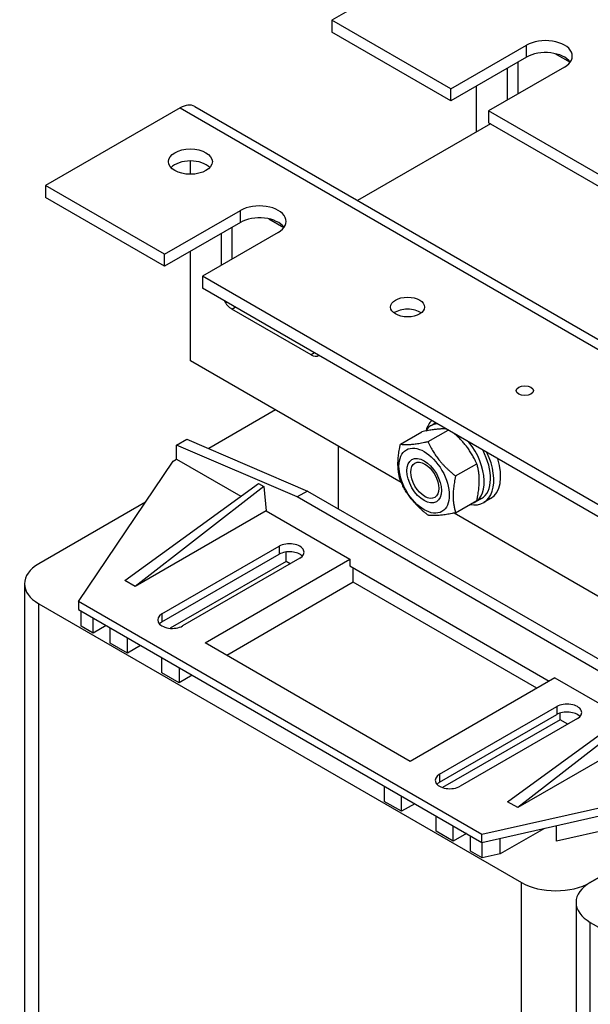
# Model space of a CAD drawing. Units: millimetres. Extents: x 0 to 3564, y 0 to 2520.
# Drawn here: x 2709 to 2885, y 1950 to 2253 of the extents above; entities that cross this region are included whole.
import ezdxf

# ---------------------------------------------------------------- set-up
doc = ezdxf.new("R2010")
doc.units = ezdxf.units.MM
doc.header["$LTSCALE"] = 12
doc.layers.add('Aristas tangentes visibles(ISO)', color=7, linetype='Continuous', lineweight=25)
doc.layers.add('Visible Edges(ISO)', color=7, linetype='Continuous', lineweight=25)

msp = doc.modelspace()

# ---------------------------------------------------------------- linework, layer by layer
at = {"layer": 'Aristas tangentes visibles(ISO)'}
for p, q in [((2865.272, 2241.519), (2865.272, 2245.193)), ((2758.675, 2225.903), (3058.549, 2052.771)), ((2777.237, 2190.692), (2777.237, 2194.366)), ((2774.585, 2164.053), (2775.646, 2164.666)), ((2800.041, 2150.581), (2798.98, 2149.969)), ((2789.169, 2091.089), (2789.169, 2088.64)), ((2715.188, 1791.731), (2715.188, 2073.422)), ((2753.107, 2070.269), (2753.107, 2067.819)), ((2874.552, 2041.793), (2874.552, 2039.344)), ((2838.49, 2020.973), (2838.49, 2018.523)), ((2863.681, 1705.999), (2863.681, 1987.69)), ((2884.894, 1693.751), (2884.894, 1975.443))]:
    msp.add_line(p, q, dxfattribs=at)
at = {"layer": 'Visible Edges(ISO)'}
for p, q in [((2846.71, 2276.73), (2805.344, 2252.847)), ((2841.937, 2231.721), (2805.344, 2252.847)), ((2805.344, 2252.847), (2805.344, 2249.173)), ((2841.937, 2228.046), (2805.344, 2249.173)), ((2841.937, 2231.721), (2865.272, 2245.193)), ((2865.272, 2241.519), (2841.937, 2228.046)), ((2873.978, 2242.615), (2878.661, 2239.912)), ((2876.939, 2238.457), (2853.604, 2224.984)), ((2859.438, 2228.353), (2859.438, 2238.15)), ((2862.62, 2239.988), (2862.62, 2230.19)), ((2841.937, 2228.046), (2841.937, 2231.721)), ((2849.892, 2218.555), (2849.892, 2232.639)), ((2758.675, 2225.903), (2717.309, 2202.021)), ((2763.175, 2226.349), (3057.492, 2056.425)), ((2853.604, 2224.984), (2853.604, 2221.31)), ((3096.495, 2084.751), (2853.604, 2224.984)), ((2854.135, 2221.004), (2813.284, 2197.419)), ((3096.495, 2081.077), (2853.604, 2221.31)), ((2761.857, 2205.472), (2761.857, 2209.592)), ((2753.902, 2180.894), (2717.309, 2202.021)), ((2717.309, 2202.021), (2717.309, 2198.346)), ((2753.902, 2177.219), (2717.309, 2198.346)), ((2753.902, 2180.894), (2777.237, 2194.366)), ((2777.237, 2190.692), (2753.902, 2177.219)), ((2774.585, 2189.161), (2774.585, 2179.363)), ((2785.943, 2191.789), (2790.626, 2189.085)), ((2788.904, 2187.63), (2765.569, 2174.158)), ((2771.403, 2177.526), (2771.403, 2187.324)), ((2753.902, 2177.219), (2753.902, 2180.894)), ((2761.857, 2148.132), (2761.857, 2181.812)), ((2765.569, 2174.158), (2765.569, 2170.483)), ((3008.461, 2033.924), (2765.569, 2174.158)), ((3008.461, 2030.25), (2765.569, 2170.483)), ((2798.98, 2149.969), (2774.585, 2164.053)), ((2826.711, 2110.689), (2761.857, 2148.132)), ((2788.055, 2133.006), (2767.491, 2121.133)), ((2837.378, 2129.025), (2835.892, 2128.167)), ((2826.471, 2122.508), (2833.008, 2126.282)), ((2834.956, 2123.266), (2841.155, 2126.844)), ((2757.615, 2122.167), (2760.797, 2124.004)), ((2760.797, 2124.004), (2797.92, 2108.083)), ((2794.738, 2106.245), (2757.615, 2122.167)), ((2757.615, 2117.881), (2757.615, 2122.167)), ((2807.466, 2102.571), (2807.466, 2121.8)), ((2727.386, 2074.096), (2756.554, 2117.268)), ((2756.554, 2117.268), (2757.615, 2117.881)), ((2757.615, 2117.881), (2777.403, 2106.455)), ((2843.442, 2112.71), (2849.978, 2116.484)), ((2829.655, 2113.888), (2829.655, 2114.146)), ((2741.705, 2080.526), (2782.805, 2110.379)), ((2784.396, 2109.46), (2744.887, 2078.689)), ((2782.805, 2110.379), (2784.396, 2109.46)), ((2784.396, 2109.46), (2785.192, 2101.959)), ((2797.92, 2108.083), (2794.738, 2106.245)), ((2797.92, 2108.083), (2893.379, 2052.969)), ((2748.007, 2104.618), (2715.188, 2085.67)), ((2890.197, 2051.132), (2794.738, 2106.245)), ((2833.983, 2106.392), (2834.205, 2106.264)), ((2843.442, 2101.396), (2849.978, 2105.17)), ((2851.376, 2105.757), (2849.467, 2104.655)), ((2854.21, 2105.747), (2852.089, 2104.523)), ((2785.192, 2101.959), (2744.887, 2078.689)), ((2785.192, 2101.959), (2810.913, 2087.109)), ((2996.416, 2012.709), (2842.974, 2101.299)), ((2753.107, 2070.269), (2789.169, 2091.089)), ((2791.291, 2086.435), (2791.291, 2089.328)), ((2753.107, 2067.819), (2789.169, 2088.64)), ((2791.291, 2086.435), (2755.652, 2065.86)), ((2795.533, 2087.415), (2759.471, 2066.594)), ((2766.365, 2061.389), (2810.913, 2087.109)), ((2792.563, 2085.7), (2791.291, 2086.435)), ((2810.913, 2087.109), (2810.913, 2085.027)), ((2810.913, 2085.027), (2872.219, 2049.632)), ((2811.973, 2080.005), (2811.973, 2084.414)), ((2744.887, 2078.689), (2741.705, 2080.526)), ((2710.795, 2079.546), (2710.795, 1797.855)), ((2811.973, 2080.005), (2773.047, 2057.531)), ((2868.401, 2047.427), (2811.973, 2080.005)), ((2851.483, 2002.448), (2727.386, 2074.096)), ((2727.386, 2074.096), (2727.386, 2071.646)), ((2715.188, 2073.422), (2863.681, 1987.69)), ((2727.386, 2071.646), (2851.483, 1999.999)), ((2728.263, 2066.486), (2728.263, 2071.14)), ((2731.894, 2064.39), (2731.894, 2069.044)), ((2731.894, 2064.39), (2728.263, 2066.486)), ((2735.924, 2066.717), (2731.894, 2064.39)), ((2737.197, 2061.328), (2737.197, 2065.982)), ((2742.5, 2058.266), (2742.5, 2062.92)), ((2742.5, 2058.266), (2737.197, 2061.328)), ((2746.531, 2060.593), (2742.5, 2058.266)), ((2829.474, 2024.953), (2766.365, 2061.389)), ((2753.107, 2052.142), (2753.107, 2056.796)), ((2758.41, 2053.735), (2758.41, 2049.081)), ((2758.41, 2049.081), (2753.107, 2052.142)), ((2762.441, 2051.408), (2758.41, 2049.081)), ((2874.022, 2050.673), (2829.474, 2024.953)), ((2874.022, 2050.673), (2895.137, 2038.482)), ((2838.49, 2020.973), (2874.552, 2041.793)), ((2859.438, 2012.552), (2900.539, 2042.406)), ((2902.129, 2041.487), (2862.62, 2010.715)), ((2838.49, 2018.523), (2874.552, 2039.344)), ((2875.613, 2037.752), (2839.454, 2016.875)), ((2880.916, 2038.119), (2844.854, 2017.298)), ((2875.613, 2037.752), (2875.613, 2039.798)), ((2877.946, 2036.404), (2875.613, 2037.752)), ((2902.925, 2033.986), (2862.62, 2010.715)), ((2821.519, 2017.298), (2821.519, 2012.644)), ((2926.26, 2019.289), (2851.483, 2002.448)), ((2826.823, 2009.582), (2826.823, 2014.237)), ((2851.483, 1999.999), (2922.444, 2015.98)), ((2826.823, 2009.582), (2821.519, 2012.644)), ((2830.853, 2011.91), (2826.823, 2009.582)), ((2862.62, 2010.715), (2859.438, 2012.552)), ((2837.429, 2003.459), (2837.429, 2008.113)), ((2842.733, 2000.397), (2842.733, 2005.051)), ((2874.54, 2000.39), (2874.54, 2005.192)), ((2884.894, 1987.69), (2917.713, 2006.638)), ((2917.713, 2006.638), (2884.894, 1987.69)), ((2842.733, 2000.397), (2837.429, 2003.459)), ((2846.763, 2002.724), (2842.733, 2000.397)), ((2848.036, 1997.335), (2848.036, 2001.989)), ((2851.483, 1999.999), (2851.483, 2002.448)), ((2870.786, 2004.346), (2857.15, 1996.474)), ((2891.93, 2004.306), (2874.54, 2000.39)), ((2851.667, 1995.239), (2851.667, 2000.04)), ((2857.15, 1996.474), (2857.15, 2001.275)), ((2851.667, 1995.239), (2848.036, 1997.335)), ((2857.15, 1996.474), (2851.667, 1995.239)), ((2880.5, 1981.566), (2880.5, 1699.875)), ((2884.894, 1975.443), (3033.386, 1889.711))]:
    msp.add_line(p, q, dxfattribs=at)
for centre, major_axis, start_param, end_param in [((2871.105, 2241.825), (8.25, 0), 5.4977871, 8.6393798), ((2871.105, 2238.15), (-8.25, 0), 3.5375532, 5.4977871), ((2758.675, 2218.555), (4.5, 7.794), 0, 0.7853982), ((2761.857, 2205.695), (-6.75, 0), 3.6324753, 5.7923026), ((2783.07, 2190.998), (8.25, 0), 5.4977871, 8.6393798), ((2783.07, 2187.324), (-8.25, 0), 3.5375532, 5.4977871), ((2774.585, 2167.728), (2.25, -3.897), 4.6567185, 5.4977871), ((2828.679, 2160.992), (-5.25, 0), 3.7927301, 5.6320478), ((2798.98, 2153.643), (2.25, -3.897), 5.4977871, 6.3388558), ((2842.679, 2116.411), (-6.788, 11.756), 6.0296212, 6.5771585), ((2844.589, 2117.513), (-7.5, 12.99), 0.1418971, 0.5037895), ((2842.679, 2116.411), (6.787, -11.756), 6.1153533, 8.1075458), ((2844.589, 2117.513), (7.5, -12.99), 5.8147682, 7.7120846), ((2844.589, 2117.513), (6.788, -11.756), 0, 1.5101951), ((2846.71, 2118.738), (7.5, -12.99), 0, 1.196915), ((2792.351, 2089.252), (4.5, 0), 5.4977871, 8.6393798), ((2792.351, 2086.803), (4.5, 0), 0.4908827, 2.3561945), ((2725.795, 2079.546), (-15, 0), 5.4977871, 7.0685835), ((2756.289, 2068.431), (-4.5, 0), 5.4977871, 8.6393798), ((2756.289, 2065.982), (4.5, 0), 2.3561945, 2.65071), ((2877.734, 2039.956), (4.5, 0), 5.4977871, 8.6393798), ((2877.734, 2037.507), (4.5, 0), 0.4908827, 2.3561945), ((2841.672, 2019.135), (-4.5, 0), 5.4977871, 8.6393798), ((2841.672, 2016.686), (4.5, 0), 2.3561945, 2.65071), ((2874.287, 1993.814), (15, 0), 3.9269908, 5.4977871), ((2895.5, 1981.566), (-15, 0), 5.4977871, 7.0685835)]:
    msp.add_ellipse(centre, major_axis=major_axis, ratio=0.5773503, start_param=start_param, end_param=end_param, dxfattribs=at)
for centre, major_axis in [((2761.857, 2209.369), (6.75, 0)), ((2828.679, 2164.666), (-5.25, 0)), ((2864.741, 2138.946), (-2.625, 0)), ((2833.77, 2111.267), (5.475, -9.483)), ((2833.77, 2111.267), (-3.75, 6.495)), ((2833.982, 2111.389), (-3.06, 5.3))]:
    msp.add_ellipse(centre, major_axis=major_axis, ratio=0.5773503, dxfattribs=at)
for points, weights in [([(2840.648, 2127.137), (2838.022, 2127.341), (2833.008, 2126.282)], [1.03475426017, 1.13475072881, 1]), ([(2849.978, 2116.484), (2847.471, 2121.886), (2843.047, 2125.751)], [1, 1.13475072881, 1.03475426017]), ([(2826.471, 2122.508), (2829.3, 2122.07), (2834.956, 2123.266)], [1, 1.15470053838, 1]), ([(2834.956, 2123.266), (2837.785, 2117.171), (2843.442, 2112.71)], [1, 1.15470053838, 1]), ([(2826.471, 2111.194), (2825.057, 2116.034), (2826.471, 2122.508)], [1, 1.15470053838, 1]), ([(2849.978, 2105.17), (2851.392, 2111.643), (2849.978, 2116.484)], [1, 1.15470053838, 1]), ([(2834.956, 2100.638), (2829.3, 2105.1), (2826.471, 2111.194)], [1, 1.15470053838, 1]), ([(2843.442, 2112.71), (2842.028, 2106.237), (2843.442, 2101.396)], [1, 1.15470053838, 1]), ([(2843.442, 2101.396), (2837.785, 2100.201), (2834.956, 2100.638)], [1, 1.15470053838, 1])]:
    msp.add_rational_spline(points, weights, degree=2, dxfattribs=at)

doc.saveas('drawing.dxf')
